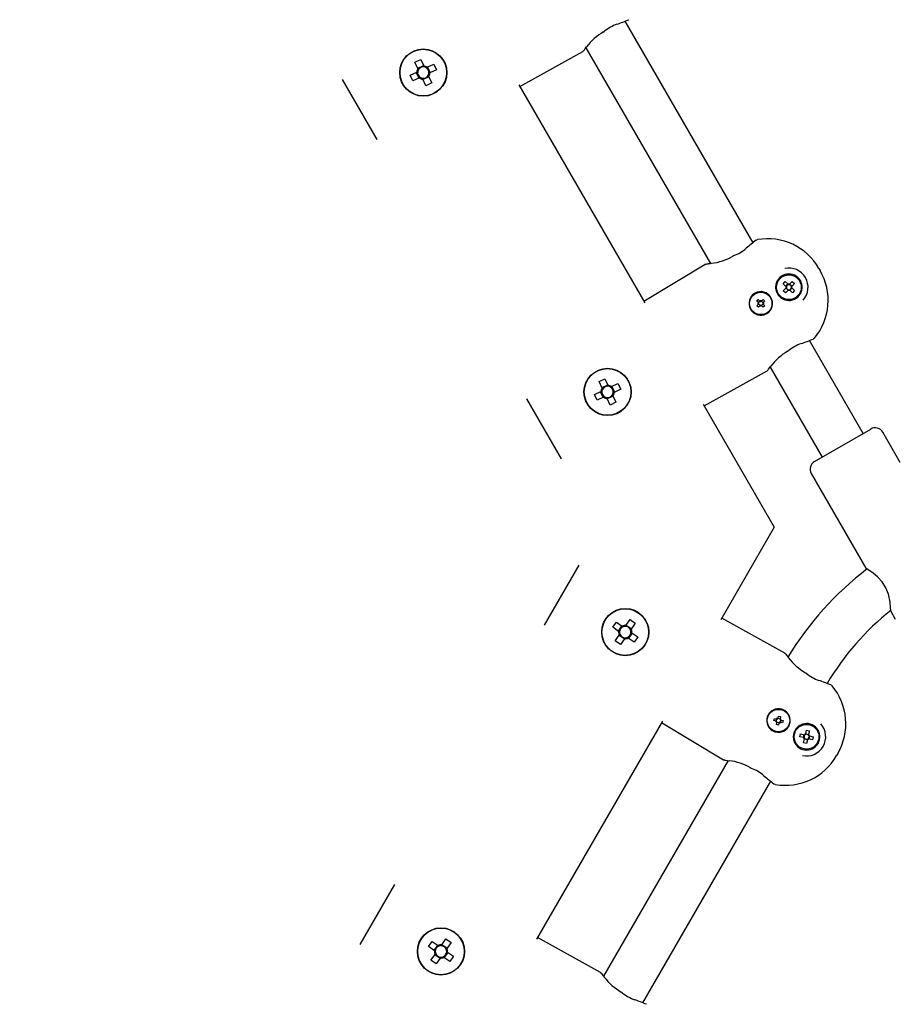
# Paper-space layout 'Основные габаритные размеры' of a CAD drawing. Units: millimetres. Extents: x 6.9 to 31.9, y 3.7 to 23.9.
# Drawn here: x 11.6 to 11.9, y 10.6 to 10.9 of the extents above; entities that cross this region are included whole.
import ezdxf

# ---------------------------------------------------------------- set-up
doc = ezdxf.new("R2010")
doc.units = ezdxf.units.MM
doc.header["$LTSCALE"] = 160
doc.header["$PDSIZE"] = -1
doc.linetypes.add('SLD-Сплошная', pattern=[0])
doc.styles.get("Standard").update_dxf_attribs({"font": 'isocpeui.ttf'})
doc.dimstyles.new('ISO-25', dxfattribs={"dimtxt": 2.5, "dimasz": 2.5, "dimexe": 1.25, "dimexo": 0.625, "dimtad": 1, "dimtxsty": 'Standard', "dimcen": 2.5, "dimadec": 0, "dimazin": 0, "dimtfac": 1, "dimtmove": 0, "dimatfit": 3, "dimfxl": 1, "dimarcsym": 0})

# ---------------------------------------------------------------- blocks, each defined once
blk = doc.blocks.new('_D_38')
at = {"color": 0, "lineweight": -2, "transparency": 16777216}
for p, q in [((28.39442999962508, 21.72066232737404), (28.39442999962508, 3.744738789539664)), ((6.903896036420538, 10.74504180046366), (6.903896036420538, 3.744738789539664)), ((7.194937703087205, 3.904738789539664), (28.10338833295842, 3.904738789539664))]:
    blk.add_line(p, q, dxfattribs=at)
at = {"color": 0, "transparency": 16777216}
for points in [[(7.194937703087205, 3.953245733984109), (7.194937703087205, 3.856231845095219), (6.903896036420538, 3.904738789539664)], [(28.10338833295842, 3.953245733984109), (28.10338833295842, 3.856231845095219), (28.39442999962508, 3.904738789539664)]]:
    blk.add_solid(points, dxfattribs=at)
at = {"layer": 'Defpoints', "color": 0, "transparency": 16777216}
for p in [(28.39442999962508, 21.72066232737404), (6.903896036420538, 10.74504180046366), (28.39442999962508, 3.904738789539664)]:
    blk.add_point(p, dxfattribs=at)
at = {"color": 0, "transparency": 16777216, "insert": (17.69425774378402, 4.646605456206331), "char_height": 0.4515555555555555, "attachment_point": 2}
blk.add_mtext('21,49м', dxfattribs=at)
blk = doc.blocks.new('*D42')
at = {"color": 0, "lineweight": -2, "transparency": 16777216}
for p, q in [((26.87730461314935, 21.71555087677717), (26.87730461314935, 4.988495191527871)), ((8.696158816127625, 11.67720859364572), (8.696158816127625, 4.988495191527871)), ((8.987200482794291, 5.148495191527871), (26.58626294648268, 5.148495191527871))]:
    blk.add_line(p, q, dxfattribs=at)
at = {"color": 0, "transparency": 16777216}
for points in [[(8.987200482794291, 5.197002135972316), (8.987200482794291, 5.099988247083427), (8.696158816127625, 5.148495191527871)], [(26.58626294648268, 5.197002135972316), (26.58626294648268, 5.099988247083427), (26.87730461314935, 5.148495191527871)]]:
    blk.add_solid(points, dxfattribs=at)
at = {"layer": 'Defpoints', "color": 0, "transparency": 16777216}
for p in [(26.87730461314935, 21.71555087677717), (8.696158816127625, 11.67720859364572), (26.87730461314935, 5.148495191527871)]:
    blk.add_point(p, dxfattribs=at)
at = {"color": 0, "transparency": 16777216, "insert": (17.82713256861823, 5.619428524861204), "char_height": 0.4515555555555555, "attachment_point": 5}
blk.add_mtext('18,18м', dxfattribs=at)
blk = doc.blocks.new('*D43')
at = {"color": 0, "lineweight": -2, "transparency": 16777216}
for p, q in [((24.0285315481202, 22.37228774320466), (30.03171030372457, 22.37228774320466)), ((29.87171030372457, 8.675416516156531), (29.87171030372457, 22.08124607653799)), ((11.35639017632617, 8.384374849489861), (30.03171030372457, 8.384374849489864))]:
    blk.add_line(p, q, dxfattribs=at)
at = {"color": 0, "transparency": 16777216}
for points in [[(29.82320335928013, 22.08124607653799), (29.92021724816902, 22.08124607653799), (29.87171030372457, 22.37228774320466)], [(29.82320335928013, 8.675416516156531), (29.92021724816902, 8.675416516156531), (29.87171030372457, 8.384374849489864)]]:
    blk.add_solid(points, dxfattribs=at)
at = {"layer": 'Defpoints', "color": 0, "transparency": 16777216}
for p in [(24.0285315481202, 22.37228774320466), (29.87171030372457, 22.37228774320466), (11.35639017632617, 8.384374849489861)]:
    blk.add_point(p, dxfattribs=at)
at = {"color": 0, "transparency": 16777216, "insert": (29.40077697039123, 15.35692197698894), "char_height": 0.4515555555555555, "attachment_point": 5, "rotation": 90}
blk.add_mtext('13,99м', dxfattribs=at)

psp = doc.layouts.new('Основные габаритные размеры')

# ---------------------------------------------------------------- linework, layer by layer
at = {"color": 7, "linetype": 'SLD-Сплошная', "lineweight": 25}
for p, q in [((11.80208711123196, 10.91807527934271), (11.80207360081808, 10.91807067209283)), ((11.84821472009824, 10.84400845593026), (11.80484678293008, 10.91912392652496)), ((11.76911918060176, 10.89700594899022), (11.79053199616956, 10.90888997642439)), ((11.79156205567201, 10.91013374910063), (11.83378670435686, 10.83699851224673)), ((11.72946286328136, 10.90548875600945), (11.72946286328136, 10.9055120755285)), ((11.73354569401808, 10.90521836215954), (11.73550149369597, 10.90613512146271)), ((11.73457436597764, 10.90302380980518), (11.73354569401808, 10.90521836215954)), ((11.73550149369597, 10.90613512146271), (11.73653016565553, 10.90394056910835)), ((11.73772217088659, 10.90350940596423), (11.73991672324094, 10.90453807792379)), ((11.73991672324094, 10.90453807792379), (11.74083348254412, 10.90258227824589)), ((11.74331926974191, 10.90569270543024), (11.74331926974191, 10.90548875600945)), ((11.73194865047917, 10.90080313261457), (11.73414320283353, 10.90183180457413)), ((11.73494206612153, 10.89982074245297), (11.73402530681837, 10.90177654213086)), ((11.73448382462072, 10.90199146724091), (11.73414320283353, 10.90183180457413)), ((11.73451910353438, 10.90314170582033), (11.73647490321228, 10.9040584651235)), ((11.73457436597764, 10.90302380980518), (11.73473402864442, 10.90268318801797)), ((11.73668982832232, 10.90359994732115), (11.73653016565553, 10.90394056910835)), ((11.73772217088659, 10.90350940596423), (11.73738154909939, 10.90334974329743)), ((11.73784006690174, 10.90356466840749), (11.73875682620491, 10.90160886872958)), ((11.73829830840255, 10.90139394361955), (11.73863893018974, 10.90155360628634)), ((11.74083348254412, 10.90258227824589), (11.73863893018974, 10.90155360628634)), ((11.70887207950533, 10.89935698909799), (11.72060878332872, 10.87902842176249)), ((11.72946286328136, 10.89789485604981), (11.72946286328136, 10.89789665485101)), ((11.73286540978233, 10.89884733293667), (11.73194865047917, 10.90080313261457)), ((11.73505996213669, 10.89987600489623), (11.73286540978233, 10.89884733293667)), ((11.73505996213669, 10.89987600489623), (11.73540058392388, 10.90003566756301)), ((11.73609230470096, 10.8997854635393), (11.73625196736775, 10.89944484175211)), ((11.73728063932729, 10.89725028939775), (11.73625196736775, 10.89944484175211)), ((11.73826302948889, 10.90024370504011), (11.736307229811, 10.89932694573694)), ((11.7392364390052, 10.89816704870093), (11.73728063932729, 10.89725028939775)), ((11.73820776704563, 10.90036160105528), (11.73804810437884, 10.90070222284247)), ((11.73820776704563, 10.90036160105528), (11.7392364390052, 10.89816704870093)), ((11.74315953029906, 10.89760047981991), (11.74314264436243, 10.89759073071985)), ((11.7688092122377, 10.8975428299455), (11.81150624178235, 10.82358940544191)), ((11.73623022632602, 10.89378556655471), (11.73621444113218, 10.89379468014062)), ((11.83219455085946, 10.83672831492839), (11.8111962734183, 10.82412628639718)), ((11.8705546686748, 10.83531452995718), (11.87098768137669, 10.83456452995718)), ((11.85648175586331, 10.83118952995718), (11.8570740774228, 10.831531506969)), ((11.85648175586331, 10.83050557593355), (11.85648175586331, 10.83118952995718)), ((11.85843543877731, 10.83009204866931), (11.85914892360695, 10.83083490760468)), ((11.85914892360695, 10.83083490760468), (11.86009518074072, 10.8299260673421)), ((11.85978654862083, 10.83309755294535), (11.86037887018034, 10.83343952995719)), ((11.86037887018034, 10.83343952995719), (11.86097119173985, 10.83309755294535)), ((11.86062254862987, 10.8299367042264), (11.86153138889246, 10.83088296136015)), ((11.86153138889246, 10.83088296136015), (11.86227424782782, 10.83016947653052)), ((11.86368366293785, 10.83153150696901), (11.86427598449736, 10.83118952995718)), ((11.86427598449736, 10.83118952995718), (11.86427598449737, 10.83050557593349)), ((11.85588084109697, 10.82880635952042), (11.85589706756737, 10.8285352462222)), ((11.85597250501294, 10.82985273640235), (11.85590243096017, 10.82939941245092)), ((11.85938169591106, 10.82918320840672), (11.85843543877731, 10.83009204866931)), ((11.85848349253278, 10.82770958338381), (11.85939233279538, 10.82865584051758)), ((11.85922635146815, 10.82699609855417), (11.85848349253278, 10.82770958338381)), ((11.86013519173073, 10.82794235568792), (11.85922635146815, 10.82699609855417)), ((11.8593380049025, 10.82922517178674), (11.86005148973214, 10.82996803072212)), ((11.86009322835072, 10.82789866467935), (11.85935036941533, 10.82861214950901)), ((11.85938169591106, 10.82918320840672), (11.85953351578071, 10.82903739179381)), ((11.85953814940828, 10.82880766038721), (11.85939233279538, 10.82865584051758)), ((11.86024700061035, 10.82978025072919), (11.86009518074072, 10.8299260673421)), ((11.86013519173073, 10.82794235568792), (11.86028100834364, 10.82809417555758)), ((11.86062254862987, 10.8299367042264), (11.86047673201697, 10.82978488435677)), ((11.86051073975026, 10.82809880918514), (11.86066255961989, 10.82795299257223)), ((11.86160881675366, 10.82704415230965), (11.86066255961989, 10.82795299257223)), ((11.86066451200991, 10.82998039523498), (11.86140737094527, 10.82926691040533)), ((11.86141973545812, 10.82865388812758), (11.86070625062848, 10.82791102919222)), ((11.86121959095233, 10.82907139952711), (11.86136540756524, 10.82922321939676)), ((11.86137604444954, 10.8286958515076), (11.86122422457991, 10.82884166812051)), ((11.86227424782782, 10.83016947653052), (11.86136540756524, 10.82922321939676)), ((11.86137604444954, 10.8286958515076), (11.8623223015833, 10.82778701124501)), ((11.8623223015833, 10.82778701124501), (11.86160881675366, 10.82704415230965)), ((11.84891102817703, 10.82693671951726), (11.84872447816956, 10.82682643664222)), ((11.8495338923118, 10.82423547873629), (11.85002233375865, 10.82473690166455)), ((11.85007113116353, 10.82371214861467), (11.8495338923118, 10.82423547873629)), ((11.85002233375865, 10.82473690166455), (11.85055957261039, 10.82421357154293)), ((11.85009526038261, 10.82368647816294), (11.85058586700544, 10.82419012381187)), ((11.8507402298731, 10.8241124042349), (11.85083868200858, 10.82450009893054)), ((11.85083868200858, 10.82450009893054), (11.85094726730601, 10.82411511940746)), ((11.85084392731918, 10.82410013332362), (11.85083868200858, 10.82450009893054)), ((11.85109953894445, 10.82419686031324), (11.85160318459335, 10.82370625369042)), ((11.85112520939617, 10.82422098953233), (11.85164853951778, 10.82475822838407)), ((11.85214996244607, 10.82426978693721), (11.85162663232444, 10.82373254808549)), ((11.85164853951778, 10.82475822838407), (11.85214996244607, 10.82426978693721)), ((11.85778784888903, 10.82526031690709), (11.85801452665739, 10.82511070772241)), ((11.85853892049258, 10.82483287862715), (11.85896654757707, 10.82466690256128)), ((11.86037887018036, 10.82443952995718), (11.85978654862081, 10.82478150696901)), ((11.86097119173988, 10.82478150696902), (11.86037887018036, 10.82443952995718)), ((11.86427598449737, 10.82668952995717), (11.86368366293782, 10.82634755294532)), ((11.86427598449737, 10.82737348398087), (11.86427598449737, 10.82668952995717)), ((11.84955521903131, 10.82260927297714), (11.85007854915292, 10.82314651182888)), ((11.85005664195959, 10.82212083153031), (11.84955521903131, 10.82260927297714)), ((11.84979202176533, 10.82342562122707), (11.85017700128839, 10.82353420652452)), ((11.85019198737225, 10.82343086653767), (11.84979202176533, 10.82342562122707)), ((11.85017971646097, 10.82332716909159), (11.84979202176533, 10.82342562122707)), ((11.85057997208121, 10.82265807038204), (11.85005664195959, 10.82212083153031)), ((11.85060564253293, 10.82268219960112), (11.85010199688401, 10.82317280622394)), ((11.8508664994688, 10.82237896098384), (11.85075791417136, 10.8227639405069)), ((11.85086125415818, 10.82277892659075), (11.8508664994688, 10.82237896098384)), ((11.85096495160428, 10.82276665567946), (11.8508664994688, 10.82237896098384)), ((11.85160992109475, 10.82319258175142), (11.85111931447193, 10.82268893610251)), ((11.85168284771871, 10.8221421582498), (11.85114560886699, 10.82266548837142)), ((11.85151319410511, 10.8234481933767), (11.85191315971204, 10.82345343868728)), ((11.85152546501642, 10.82355189082277), (11.85191315971204, 10.82345343868728)), ((11.85191315971204, 10.82345343868728), (11.85152818018897, 10.82334485338985)), ((11.85163405031384, 10.82316691129971), (11.85217128916556, 10.82264358117809)), ((11.85217128916556, 10.82264358117809), (11.85168284771871, 10.8221421582498)), ((11.85272168168361, 10.81990307706769), (11.85291046445874, 10.8200094926757)), ((11.88553507714707, 10.77936770136507), (11.86734678293008, 10.8108707510519)), ((11.86458711123196, 10.80982210386965), (11.86457360081808, 10.80981749661978)), ((11.85335847191334, 10.80094975403617), (11.85346929034075, 10.80112727173944)), ((11.85406205567201, 10.80188057362757), (11.87167867068652, 10.77136770136507)), ((11.79604569401808, 10.79696518668648), (11.79800149369597, 10.79788194598965)), ((11.79800149369597, 10.79788194598965), (11.79903016565553, 10.7956873936353)), ((11.80581926974191, 10.79743952995718), (11.80581926974191, 10.79723558053639)), ((11.83161918060176, 10.78875277351716), (11.85303199616956, 10.80063680095133)), ((11.79196286328136, 10.7972355805364), (11.79196286328136, 10.79725890005544)), ((11.79707436597764, 10.79477063433212), (11.79604569401808, 10.79696518668648)), ((11.79701910353439, 10.79488853034728), (11.79897490321228, 10.79580528965044)), ((11.79707436597764, 10.79477063433212), (11.79723402864442, 10.79443001254492)), ((11.79918982832232, 10.79534677184809), (11.79903016565553, 10.7956873936353)), ((11.80022217088659, 10.79525623049117), (11.79988154909939, 10.79509656782438)), ((11.80022217088659, 10.79525623049117), (11.80241672324095, 10.79628490245073)), ((11.80034006690174, 10.79531149293443), (11.80125682620492, 10.79335569325653)), ((11.80333348254412, 10.79432910277283), (11.80113893018975, 10.79330043081329)), ((11.80241672324095, 10.79628490245073), (11.80333348254412, 10.79432910277283)), ((11.77137207950533, 10.79110381362493), (11.78310878332872, 10.77077524628944)), ((11.79444865047918, 10.79254995714152), (11.79664320283353, 10.79357862910108)), ((11.79536540978233, 10.79059415746362), (11.79444865047918, 10.79254995714152)), ((11.7975599621367, 10.79162282942318), (11.79536540978233, 10.79059415746362)), ((11.79744206612153, 10.79156756697992), (11.79652530681837, 10.79352336665781)), ((11.79698382462072, 10.79373829176786), (11.79664320283353, 10.79357862910108)), ((11.7975599621367, 10.79162282942318), (11.79790058392388, 10.79178249208995)), ((11.79859230470097, 10.79153228806625), (11.79875196736775, 10.79119166627906)), ((11.79978063932729, 10.7889971139247), (11.79875196736775, 10.79119166627906)), ((11.80076302948889, 10.79199052956705), (11.798807229811, 10.79107377026389)), ((11.80070776704564, 10.79210842558222), (11.80054810437884, 10.79244904736942)), ((11.80070776704564, 10.79210842558222), (11.8017364390052, 10.78991387322787)), ((11.80079830840255, 10.7931407681465), (11.80113893018975, 10.79330043081329)), ((11.79196286328136, 10.78964168057676), (11.79196286328136, 10.78964347937796)), ((11.8017364390052, 10.78991387322787), (11.79978063932729, 10.7889971139247)), ((11.80565953029906, 10.78934730434685), (11.80564264436244, 10.7893375552468)), ((11.8313092122377, 10.78928965447245), (11.85541276042028, 10.74754108437754)), ((11.79873022632602, 10.78553239108165), (11.79871444113218, 10.78554150466757)), ((11.8690805944752, 10.76986770136509), (11.88812832322945, 10.7808649126888)), ((11.88812832322945, 10.7808649126888), (11.88813315335846, 10.78086770136509)), ((11.89815648849548, 10.76950677564647), (11.89223122956982, 10.77976962515372)), ((11.86798251826385, 10.76576962515372), (11.88649329204839, 10.7337080244715)), ((11.85541276042028, 10.74754108437754), (11.83730798701115, 10.7161826969734)), ((11.78910755810217, 10.73469710515642), (11.77737085427878, 10.71436853782092)), ((11.80471321590559, 10.71993084677828), (11.80473341120149, 10.7199425065378)), ((11.89493730942277, 10.71908255735908), (11.89648251826386, 10.716406177138)), ((11.79813670562675, 10.71613389679846), (11.79813826343429, 10.71613479619906)), ((11.80066284805778, 10.71366344353448), (11.80189824061197, 10.71543528021913)), ((11.80189824061197, 10.71543528021913), (11.80388637283829, 10.7140490781101)), ((11.80254417359677, 10.71235171114796), (11.80377956615096, 10.7141235478326)), ((11.80419495565735, 10.7138339223227), (11.80388637283829, 10.7140490781101)), ((11.80513426122187, 10.71427168248965), (11.80491910543446, 10.71396309967058)), ((11.80513426122187, 10.71427168248965), (11.8065204633309, 10.71625981471597)), ((11.80520873094437, 10.71437848917696), (11.80698056762902, 10.71314309662277)), ((11.8065204633309, 10.71625981471597), (11.80829230001555, 10.71502442216179)), ((11.80829230001555, 10.71502442216179), (11.80690609790652, 10.71303628993547)), ((11.85903077094302, 10.70483555049452), (11.8376179553752, 10.71671957792868)), ((11.80265098028409, 10.71227724142545), (11.80066284805778, 10.71366344353448)), ((11.8014873825546, 10.70904122081555), (11.80287358466364, 10.71102935304186)), ((11.80265098028409, 10.71227724142545), (11.80295956310315, 10.71206208563805)), ((11.80457095162577, 10.70968715380035), (11.80279911494113, 10.71092254635454)), ((11.80308874045103, 10.71133793586092), (11.80287358466364, 10.71102935304186)), ((11.80723550897337, 10.71171393182937), (11.80600011641919, 10.70994209514471)), ((11.80669094211911, 10.71272770711639), (11.80690609790652, 10.71303628993547)), ((11.80712870228606, 10.71178840155186), (11.80682011946698, 10.71200355733927)), ((11.80712870228606, 10.71178840155186), (11.80911683451238, 10.71040219944284)), ((11.79796163805482, 10.70821854373759), (11.79796163805482, 10.70823677090942)), ((11.80325921923926, 10.70780582826136), (11.8014873825546, 10.70904122081555)), ((11.80464542134828, 10.70979396048768), (11.80325921923926, 10.70780582826136)), ((11.80464542134828, 10.70979396048768), (11.80486057713567, 10.71010254330675)), ((11.80558472691281, 10.71023172065463), (11.80589330973188, 10.71001656486723)), ((11.80788144195819, 10.70863036275818), (11.80589330973188, 10.71001656486723)), ((11.80911683451238, 10.71040219944284), (11.80788144195819, 10.70863036275818)), ((11.81181804451536, 10.70803282148867), (11.81164141913587, 10.70793084677827)), ((11.80473010184223, 10.704125047099), (11.80471321590561, 10.70413479619906)), ((11.85890923923219, 10.68546285877015), (11.85872045645706, 10.68556927437818)), ((11.8175050165558, 10.68188294600394), (11.77480798701115, 10.60792952150034)), ((11.81719504819174, 10.68134606504865), (11.8381933256329, 10.66874403651747)), ((11.85531136478499, 10.68206278413805), (11.85548365602207, 10.6827412498554)), ((11.8560382923393, 10.68187818638403), (11.85531136478499, 10.68206278413805)), ((11.85548365602207, 10.6827412498554), (11.85621058357638, 10.68255665210139)), ((11.85593984020382, 10.6814904916884), (11.856218949602, 10.68177701907599)), ((11.85628359792473, 10.6816950170641), (11.85593984020382, 10.6814904916884)), ((11.85632481972687, 10.68159907698583), (11.85593984020382, 10.6814904916884)), ((11.85607202408185, 10.68186801973026), (11.85624507905602, 10.68254949296814)), ((11.85614293714541, 10.68066511199862), (11.85632753489944, 10.68139203955291)), ((11.85682140286277, 10.68049282076153), (11.85614293714541, 10.68066511199862)), ((11.85641762100929, 10.68255936727394), (11.85630903571185, 10.68294434679702)), ((11.85651356108754, 10.68260058907608), (11.85630903571185, 10.68294434679702)), ((11.85630903571185, 10.68294434679702), (11.85659556309945, 10.68266523739883)), ((11.85701616727057, 10.68125348005839), (11.85633469403269, 10.68142653503257)), ((11.85668656375371, 10.68281216291897), (11.8573680369916, 10.68263910794481)), ((11.85669673040749, 10.68284589466154), (11.85688132816151, 10.68357282221584)), ((11.8570060006168, 10.68121974831583), (11.85682140286277, 10.68049282076153)), ((11.85688132816151, 10.68357282221584), (11.85755979387886, 10.68340053097875)), ((11.85739369531241, 10.68112129618034), (11.85710716792483, 10.68140040557855)), ((11.85718916993673, 10.68146505390129), (11.85739369531241, 10.68112129618034)), ((11.857285110015, 10.68150627570341), (11.85739369531241, 10.68112129618034)), ((11.85755979387886, 10.68340053097875), (11.85737519612484, 10.68267360342443)), ((11.8573779112974, 10.68246656599153), (11.85776289082047, 10.68257515128897)), ((11.85741913309954, 10.68237062591328), (11.85776289082047, 10.68257515128897)), ((11.85763070694243, 10.6821976232471), (11.85745765196824, 10.68151615000924)), ((11.85776289082047, 10.68257515128897), (11.85748378142227, 10.68228862390138)), ((11.85821907500221, 10.68132439312194), (11.8574921474479, 10.68150899087599)), ((11.85766443868498, 10.68218745659333), (11.8583913662393, 10.68200285883931)), ((11.8583913662393, 10.68200285883931), (11.85821907500221, 10.68132439312194)), ((11.8649653223505, 10.68080544888457), (11.86453769526603, 10.68063947281869)), ((11.8657853233943, 10.68069084447684), (11.86637764495378, 10.68103282148865)), ((11.86637764495378, 10.68103282148865), (11.86696996651328, 10.68069084447684)), ((11.85472325294301, 10.67864591480365), (11.85490980295048, 10.67853563192859)), ((11.86401330143083, 10.68036164372344), (11.86378662366246, 10.68021203453876)), ((11.86411832463216, 10.67655921627025), (11.86436479115217, 10.67755929339453)), ((11.86436479115217, 10.67755929339453), (11.86563869399982, 10.67724534320602)), ((11.86533340826645, 10.67625976193058), (11.86557987478646, 10.67725983905488)), ((11.8660900895468, 10.67751823896262), (11.86603971859055, 10.67731385079226)), ((11.8660900895468, 10.67751823896262), (11.86640403973531, 10.67879214181026)), ((11.86610458539564, 10.67757705817597), (11.86710466251993, 10.67733059165597)), ((11.86640403973531, 10.67879214181026), (11.86740411685959, 10.67854567529026)), ((11.86703979571483, 10.67706738427226), (11.8670901666711, 10.67727177244262)), ((11.86740411685959, 10.67854567529026), (11.8670901666711, 10.67727177244262)), ((11.8696824377113, 10.67912479850049), (11.87027475927081, 10.67878282148866)), ((11.87027475927081, 10.67878282148866), (11.8702747592708, 10.678098867465)), ((11.86189584234081, 10.67693710522363), (11.86187961587042, 10.67666599192542)), ((11.86190120573361, 10.67607293899493), (11.86197127978639, 10.67561961504348)), ((11.86248053063676, 10.67428282148864), (11.86248053063674, 10.67496677551235)), ((11.86307285219628, 10.67394084447681), (11.86248053063676, 10.67428282148864)), ((11.86539222747979, 10.67624526608174), (11.86411832463216, 10.67655921627025)), ((11.86535117304791, 10.6745199676871), (11.8656651232364, 10.67579387053474)), ((11.86635125017218, 10.6742735011671), (11.86535117304791, 10.6745199676871)), ((11.86539222747979, 10.67624526608174), (11.86559661565017, 10.6761948951255)), ((11.86584308217017, 10.67719497224977), (11.86563869399982, 10.67724534320602)), ((11.86665070451185, 10.67548858480138), (11.86565062738758, 10.67573505132138)), ((11.86571549419267, 10.67599825870511), (11.8656651232364, 10.67579387053474)), ((11.86666520036069, 10.67554740401474), (11.86635125017218, 10.6742735011671)), ((11.86666520036069, 10.67554740401474), (11.86671557131694, 10.67575179218509)), ((11.86691220773732, 10.67587067072759), (11.86711659590769, 10.67582029977134)), ((11.86839049875532, 10.67550634958284), (11.86711659590769, 10.67582029977134)), ((11.86736306242769, 10.67682037689562), (11.86715867425734, 10.67687074785187)), ((11.86742188164105, 10.67680588104677), (11.86717541512105, 10.67580580392249)), ((11.86736306242769, 10.67682037689562), (11.86863696527532, 10.67650642670711)), ((11.86863696527532, 10.67650642670711), (11.86839049875532, 10.67550634958284)), ((11.8702747592708, 10.67428282148866), (11.86968243771127, 10.67394084447681)), ((11.8702747592708, 10.67496677551233), (11.8702747592708, 10.67428282148866)), ((11.86637764495377, 10.67203282148865), (11.86578532339423, 10.6723747985005)), ((11.86696996651332, 10.6723747985005), (11.86637764495377, 10.67203282148865)), ((11.87698645615013, 10.67090782148866), (11.87655344344824, 10.67015782148866)), ((11.83978549411829, 10.66847386515906), (11.79756084543344, 10.59533862830516)), ((11.81084564261317, 10.58634857198869), (11.85421357978132, 10.66146404258339)), ((11.85192558883282, 10.66332966478894), (11.85191484363044, 10.66333906152564)), ((11.72660755810217, 10.62644392968336), (11.71487085427878, 10.60611536234786)), ((11.74221321590559, 10.61167767130522), (11.74223341120149, 10.61168933106475)), ((11.73563670562675, 10.6078807213254), (11.73563826343429, 10.607881620726)), ((11.73816284805778, 10.60541026806143), (11.73939824061197, 10.60718210474607)), ((11.73939824061197, 10.60718210474607), (11.74138637283829, 10.60579590263705)), ((11.74263426122187, 10.60601850701659), (11.7440204633309, 10.60800663924291)), ((11.7440204633309, 10.60800663924291), (11.74579230001555, 10.60677124668873)), ((11.79653077094303, 10.59658237502147), (11.7751179553752, 10.60846640245562)), ((11.74015098028409, 10.60402406595239), (11.73816284805778, 10.60541026806143)), ((11.74004417359678, 10.60409853567491), (11.74127956615096, 10.60587037235955)), ((11.74015098028409, 10.60402406595239), (11.74045956310315, 10.603808910165)), ((11.74169495565735, 10.60558074684965), (11.74138637283829, 10.60579590263705)), ((11.74263426122187, 10.60601850701659), (11.74241910543446, 10.60570992419752)), ((11.74270873094438, 10.60612531370391), (11.74448056762902, 10.60488992114971)), ((11.74419094211912, 10.60447453164333), (11.74440609790652, 10.60478311446241)), ((11.74579230001555, 10.60677124668873), (11.74440609790652, 10.60478311446241)), ((11.7389873825546, 10.6007880453425), (11.74037358466364, 10.6027761775688)), ((11.74075921923926, 10.5995526527883), (11.7389873825546, 10.6007880453425)), ((11.74207095162576, 10.6014339783273), (11.74029911494113, 10.60266937088148)), ((11.74058874045104, 10.60308476038787), (11.74037358466364, 10.6027761775688)), ((11.74214542134828, 10.60154078501462), (11.74075921923926, 10.5995526527883)), ((11.74214542134828, 10.60154078501462), (11.74236057713567, 10.6018493678337)), ((11.74308472691281, 10.60197854518158), (11.74339330973188, 10.60176338939418)), ((11.7453814419582, 10.60037718728513), (11.74339330973188, 10.60176338939418)), ((11.74473550897338, 10.60346075635631), (11.74350011641918, 10.60168891967166)), ((11.74462870228607, 10.60353522607881), (11.74432011946698, 10.60375038186621)), ((11.74462870228607, 10.60353522607881), (11.74661683451238, 10.60214902396978)), ((11.74661683451238, 10.60214902396978), (11.7453814419582, 10.60037718728513)), ((11.73546163805482, 10.59996536826454), (11.73546163805482, 10.59998359543637)), ((11.74931804451536, 10.59977964601561), (11.74914141913587, 10.59967767130522)), ((11.74223010184223, 10.59587187162595), (11.74221321590561, 10.595881620726))]:
    psp.add_line(p, q, dxfattribs=at)
at = {"color": 7, "linetype": 'SLD-Сплошная', "lineweight": 25, "flags": 128}
for points in [[(11.7973584304789, 10.91542362473998), (11.79769032028043, 10.9156193358371), (11.79781041186878, 10.91573196541589)], [(11.79748171435956, 10.91548954248573), (11.79748195346086, 10.91548994312225), (11.79748198995156, 10.91549019877852)], [(11.79085941365847, 10.90920381200555), (11.79072489911676, 10.90902941522365), (11.79053199616956, 10.90888997642439)], [(11.79086891415832, 10.90919539586559), (11.79086874572099, 10.90919515132236), (11.79088733576734, 10.9092215134922), (11.79102061598026, 10.90940795670635), (11.79134119320432, 10.90984642103834), (11.79179280572443, 10.91043394028353)], [(11.7908689141583, 10.90919539586557), (11.790868745721, 10.90919515132238), (11.79088733576691, 10.9092215134916), (11.7910206159784, 10.90940795670377)], [(11.84928029940147, 10.84485474193795), (11.84950399001263, 10.84500018470124), (11.84972701292541, 10.84506703040129)], [(11.84138486919475, 10.83944719239796), (11.8413852683296, 10.83944717114893), (11.84138562776969, 10.83944701282962)], [(11.84188095672703, 10.83968031716538), (11.84153053242712, 10.83952753979994), (11.84139608455108, 10.83942929827499)], [(11.83219455085946, 10.83672831492839), (11.83250760459141, 10.83685039454007), (11.83262803428996, 10.83685454778221)], [(11.86901976663701, 10.81165100075487), (11.86876365347937, 10.8114335600745), (11.86861148714836, 10.8113751413739)], [(11.85985843047891, 10.80717044926693), (11.86019032028043, 10.80736616036404), (11.86031041186878, 10.80747878994283)], [(11.85998171435956, 10.80723636701268), (11.85998195346086, 10.8072367676492), (11.85998198995156, 10.80723702330546)], [(11.85335941365847, 10.8009506365325), (11.85322489911676, 10.80077623975059), (11.85303199616956, 10.80063680095133)], [(11.85336891415832, 10.80094222039253), (11.85336874572099, 10.80094197584931), (11.85338733576734, 10.80096833801914), (11.85352061598026, 10.80115478123329), (11.85384119320433, 10.80159324556529), (11.85429280572443, 10.80218076481047)], [(11.89497826463735, 10.71910620286324), (11.89493317065221, 10.71931763758387), (11.89486594602632, 10.72038172680897), (11.89469600304681, 10.72222370645038), (11.89417304316905, 10.72485315518836), (11.89332169084265, 10.72706108409815), (11.8920138282621, 10.72910982998811), (11.89053185668131, 10.73069768843086), (11.88883369468603, 10.73208840479226), (11.88724298953939, 10.73318496864309), (11.88650669289831, 10.73369484619744), (11.88649845983314, 10.73371100809341)], [(11.85903077094302, 10.70483555049452), (11.85929302185399, 10.70462547781574), (11.85935683351647, 10.7045232592585)], [(11.86643048280606, 10.69792287806033), (11.86612296157652, 10.69814996572344), (11.86597065798218, 10.69821728023709)], [(11.8659805470691, 10.69823594008207), (11.86598072823432, 10.69823558379664), (11.86598077084581, 10.69823519335274)], [(11.87461133744628, 10.69410207171925), (11.87484913987969, 10.69398107134904), (11.87501854141045, 10.69382135069097)], [(11.83862882396325, 10.66861740244502), (11.83841053464893, 10.66864669706436), (11.8381933256329, 10.66874403651747)], [(11.83862628562217, 10.66860496670082), (11.83862598962286, 10.66860499030021), (11.83865811495476, 10.66860207193274), (11.83888621962092, 10.66857986948961), (11.839426229483, 10.66852147363571), (11.84016084233458, 10.66842412534324)], [(11.83862628562214, 10.66860496670083), (11.83862598962288, 10.66860499030021), (11.83865811495405, 10.66860207193281), (11.83888621961782, 10.66857986948993)], [(11.84726484820827, 10.66609899514611), (11.84760028389094, 10.6659094256953), (11.84775786976156, 10.6658617381184)], [(11.84738357659098, 10.66602518704646), (11.84738404310303, 10.66602518029692), (11.8473842827532, 10.66602527652318)], [(11.85572578769885, 10.66040532104456), (11.85540942196701, 10.66051840120513), (11.85528274672273, 10.66062097176309)], [(11.79653077094303, 10.59658237502147), (11.796793021854, 10.59637230234268), (11.79685683351647, 10.59627008378544)], [(11.80393048280607, 10.58966970258728), (11.80362296157652, 10.58989679025038), (11.80347065798219, 10.58996410476404)], [(11.8034805470691, 10.58998276460902), (11.80348072823432, 10.58998240832358), (11.80348077084581, 10.58998201787968)]]:
    psp.add_lwpolyline(points, dxfattribs=at)
at = {"color": 7, "linetype": 'SLD-Сплошная', "lineweight": 25}
for centre, radius in [((11.73639106651163, 10.90169270543022), 0.008000000000003414), ((11.73639106651163, 10.90169270543023), 0.007899999999998575), ((11.86037887018033, 10.82893952995718), 0.004200000000003338), ((11.8508525907387, 10.82343952995718), 0.00379999999999891), ((11.79889106651164, 10.79343952995719), 0.008000000000006677), ((11.79889106651163, 10.79343952995718), 0.007900000000000936), ((11.80488984128507, 10.71203282148866), 0.008000000000002543), ((11.80488984128508, 10.71203282148867), 0.007899999999999876), ((11.85685136551214, 10.68203282148867), 0.003799999999999314), ((11.86637764495377, 10.67653282148867), 0.004199999999998622), ((11.74238984128507, 10.60377964601561), 0.008000000000007244), ((11.74238984128508, 10.60377964601561), 0.007899999999998419)]:
    psp.add_circle(centre, radius, dxfattribs=at)
for centre, radius, start, end in [((11.80728656914263, 10.90357695836364), 0.01539139235119388, 109.7858648450965, 127.9414694203075), ((11.68648693451913, 11.22664466329675), 0.3295124037867631, 290.5375314165316, 291.2876556948628), ((11.80655529403321, 10.8994914247632), 0.01837579132934259, 119.5607374237098, 143.4527568236746), ((11.73639106651163, 10.90169270543023), 0.002252163334928317, 143.7696046508979, 176.4590181341513), ((11.73639106651164, 10.90169270543022), 0.001930500000005082, 171.0971938667809, 239.131428918228), ((11.73639106651164, 10.90169270543022), 0.001930500000009043, 149.131428918236, 171.0971938667809), ((11.73639106651164, 10.90169270543022), 0.001930500000009043, 81.09719386697802, 149.131428918236), ((11.73639106651163, 10.90169270543023), 0.002252163334942064, 53.76960465064991, 86.45901813421877), ((11.73639106651164, 10.90169270543022), 0.001930500000008968, 59.1314289182636, 81.09719386697802), ((11.73639106651164, 10.90169270543022), 0.001930500000000209, 351.0971938674262, 59.1314289182636), ((11.73639106651164, 10.90169270543022), 0.001930499999992586, 329.1314289181292, 351.0971938674262), ((11.73639106651163, 10.90169270543023), 0.002252163334942547, 323.7696046509398, 356.459018134434), ((11.73639106651163, 10.90169270543023), 0.002252163334936285, 233.7696046512315, 266.4590181346227), ((11.73639106651164, 10.90169270543022), 0.001930500000005082, 239.131428918228, 261.0971938672944), ((11.73639106651164, 10.90169270543022), 0.001930499999996515, 261.0971938672944, 329.1314289181292), ((12.04889468508163, 10.59576154671928), 0.3192166085611681, 128.707273754032, 129.4841274165046), ((11.85319938635896, 10.8253664564759), 0.02000424930487765, 29.82139857143117, 99.99613770301704), ((11.85319934782447, 10.82536637418079), 0.02000432366188246, 29.82154817973965, 99.99598809468576), ((11.83647751712823, 10.8531823245412), 0.01453079176856992, 291.2665561874452, 310.5639890547345), ((11.83177673907367, 10.85614311297241), 0.01924484912527234, 276.9578233555077, 299.9216608258209), ((11.82999734214123, 10.86586375587015), 0.02911541222076266, 275.1841428529178, 278.1164884864702), ((11.83039717657967, 10.86177375651615), 0.02500603181557594, 275.118522917185, 277.790332792372), ((11.86037887018033, 10.82893952995718), 0.006500000000006774, 317.6257118342411, 102.3742881654797), ((11.8536946653283, 10.82450845909816), 0.02000432366194312, 320.0040119054461, 30.178451820115), ((11.85369475586527, 10.82450845132247), 0.02000424930487692, 320.0038622969288, 30.17860142850575), ((11.86037887018033, 10.82893952995718), 0.004499999999994913, 251.7086288371799, 168.2913711629579), ((11.86037887018033, 10.82893952995718), 0.00449999999999897, 174.1343536747888, 181.6958262500683), ((11.86037887018009, 10.82893952995704), 0.004499999999737064, 185.1544502250113, 234.8455497752409), ((11.86037887018033, 10.82893952995718), 0.001026516298002199, 166.2678122830878, 196.043158732068), ((11.86037887018033, 10.82893952995718), 0.0008510000000215769, 173.396589355855, 188.9143816601921), ((11.86037887018033, 10.82893952995718), 0.0008510000000175657, 98.91438166156283, 173.396589355855), ((11.86037887018033, 10.82893952995718), 0.0008510000000215769, 188.9143816601921, 263.3965893518891), ((11.86037887018033, 10.82893952995718), 0.001026516297971265, 76.267812282814, 106.043158733268), ((11.86037887018033, 10.82893952995718), 0.001026516298007065, 256.2678122798888, 286.0431587303529), ((11.86037887018033, 10.82893952995718), 0.0008509999999868248, 83.39658935501345, 98.91438166156283), ((11.86037887018033, 10.82893952995718), 0.0008510000000029276, 263.3965893518891, 278.914381657741), ((11.86037887018033, 10.82893952995718), 0.0008509999999868248, 8.91438165832867, 83.39658935501345), ((11.86037887018033, 10.82893952995718), 0.000851000000001482, 278.914381657741, 353.396589352702), ((11.86037887018033, 10.82893952995718), 0.0008509999999836476, 353.396589352702, 8.91438165832867), ((11.86037887018033, 10.82893952995718), 0.001026516297954532, 346.267812280193, 16.0431587319221), ((11.8508525907387, 10.82343952995719), 0.004000000000003078, 122.142590923401, 297.8574090765928), ((11.85085259073871, 10.82343952995718), 0.004000000000001861, 300.9619307255255, 119.038069274433), ((11.85083868200858, 10.82450009893054), 0.0004000000000083853, 225.7513569362027, 255.7513569348507), ((11.85083868200858, 10.82450009893054), 0.0004000000000097741, 285.7513569333138, 315.7513569329504), ((11.86037887018033, 10.82893952995718), 0.004499999999988658, 238.3041737499185, 245.8656463250828), ((11.84979202176533, 10.82342562122707), 0.000400000000007361, 15.75135693620777, 45.75135693403367), ((11.84979202176533, 10.82342562122707), 0.0004000000000127304, 315.7513569344084, 345.7513569334337), ((11.84979202176533, 10.82342562122707), 0.0003999999999996039, 0.7513569334880915, 15.75135693620777), ((11.84979202176533, 10.82342562122707), 0.0004000000000127304, 345.7513569334337, 0.7513569334880915), ((11.8508664994688, 10.82237896098384), 0.0003999999999998582, 105.7513569349457, 135.7513569344076), ((11.85083868200858, 10.82450009893054), 0.0004000000000083853, 255.7513569348507, 270.7513569337434), ((11.8508664994688, 10.82237896098384), 0.0003999999999927088, 90.75135693579124, 105.7513569349457), ((11.85083868200858, 10.82450009893054), 0.0004000000000078476, 270.7513569337434, 285.7513569333138), ((11.8508664994688, 10.82237896098384), 0.0003999999999927088, 75.75135693341734, 90.75135693579124), ((11.8508664994688, 10.82237896098384), 0.0003999999999908852, 45.7513569324452, 75.75135693341734), ((11.85191315971204, 10.82345343868728), 0.0004000000000046763, 165.7513569316323, 180.7513569306802), ((11.85191315971204, 10.82345343868728), 0.0004000000000046763, 180.7513569306802, 195.7513569323657), ((11.85191315971204, 10.82345343868728), 0.0004000000000172769, 135.7513569325756, 165.7513569316323), ((11.85191315971204, 10.82345343868728), 0.000399999999998598, 195.7513569323657, 225.7513569322779), ((11.74898693450534, 11.11839148785964), 0.329512403825257, 290.5375314165846, 291.2876556948275), ((11.86978656914261, 10.79532378289059), 0.01539139235117974, 109.7858648450517, 127.9414694202913), ((11.86905529403314, 10.79123824929022), 0.01837579132924405, 119.5607374236346, 143.4527568237228), ((11.79889106651163, 10.79343952995718), 0.002252163334928317, 143.7696046508979, 176.4590181341513), ((11.79889106651164, 10.79343952995717), 0.001930500000005993, 149.131428918182, 171.0971938667126), ((11.79889106651164, 10.79343952995717), 0.001930500000008968, 81.09719386697802, 149.131428918182), ((11.79889106651163, 10.79343952995718), 0.002252163334941014, 53.76960465068635, 86.45901813417368), ((11.79889106651164, 10.79343952995717), 0.001930500000008968, 59.13142891820014, 81.09719386697802), ((11.79889106651164, 10.79343952995717), 0.001930500000003557, 351.0971938674262, 59.13142891820014), ((11.79889106651164, 10.79343952995717), 0.001930500000005082, 171.0971938667126, 239.131428918228), ((11.79889106651163, 10.79343952995718), 0.002252163334934512, 233.7696046512315, 266.45901813462), ((11.79889106651164, 10.79343952995717), 0.001930500000005082, 239.131428918228, 261.0971938673986), ((11.79889106651164, 10.79343952995717), 0.001930499999995965, 261.0971938673986, 329.1314289181833), ((11.79889106651164, 10.79343952995717), 0.001930499999995635, 329.1314289181833, 351.0971938674262), ((11.79889106651163, 10.79343952995718), 0.002252163334943596, 323.7696046509033, 356.4590181344818), ((11.88963315335845, 10.77826962515371), 0.00300000000000035, 30.00000000003656, 120.0000000004321), ((11.87058059447519, 10.76726962515371), 0.003000000000001001, 119.9999999996116, 209.999999999991), ((11.95240760564415, 10.64754108437755), 0.1080000000000043, 127.3027847960554, 148.7717341711991), ((11.95240760564415, 10.64754108437755), 0.09200000000000311, 128.5773544816011, 149.2313901155959), ((11.80488984128508, 10.71203282148867), 0.002252163334929386, 83.76960465092083, 116.4590181341631), ((11.80488984128508, 10.71203282148867), 0.002252163334937059, 173.7696046512149, 206.4590181345687), ((11.80488984128507, 10.71203282148866), 0.001930500000002178, 179.1314289182222, 201.0971938673868), ((11.80488984128507, 10.71203282148866), 0.001930500000002178, 111.0971938667198, 179.1314289182222), ((11.80488984128507, 10.71203282148866), 0.001930499999997624, 201.0971938673868, 269.1314289182197), ((11.80488984128507, 10.71203282148866), 0.001930500000005784, 89.13142891811836, 111.0971938667198), ((11.80488984128507, 10.71203282148866), 0.001930500000007686, 21.09719386698824, 89.13142891811836), ((11.80488984128507, 10.71203282148866), 0.001930500000002178, 291.0971938674248, 359.131428918223), ((11.80488984128507, 10.71203282148866), 0.001930500000007686, 359.131428918223, 21.09719386698824), ((11.80488984128508, 10.71203282148867), 0.002252163334939372, 353.7696046506766, 26.45901813422448), ((11.80488984128508, 10.71203282148867), 0.002252163334943514, 263.7696046509608, 296.459018134427), ((11.80488984128507, 10.71203282148866), 0.001930499999995074, 269.1314289182197, 291.0971938674248), ((11.88316419863084, 10.72130610956326), 0.02911541227174816, 215.1841428555016, 218.1164884839223), ((11.87563557336606, 10.71490478513755), 0.0192448491259601, 216.9578233559221, 239.9216608254145), ((11.87542184439577, 10.70935339770783), 0.01453079176768285, 231.266556186848, 250.5639890553358), ((11.7586974951704, 10.39668434476732), 0.3192166089710849, 68.70727375443701, 69.48412741587813), ((11.85969353063872, 10.6809639001234), 0.02000424930487011, 329.8213985714141, 39.99613770302323), ((11.8596934401018, 10.68096389234769), 0.02000432366188624, 329.8215481797615, 39.99598809467837), ((11.85685136551215, 10.68203282148867), 0.004000000000004648, 62.14259092341995, 237.8574090765863), ((11.85685136551216, 10.68203282148866), 0.004000000000002894, 240.9619307254887, 59.03806927444475), ((11.85593984020382, 10.6814904916884), 0.0004000000000006513, 45.75135693496387, 75.7513569340436), ((11.85630903571185, 10.68294434679702), 0.0004000000000151685, 255.7513569348469, 285.7513569332825), ((11.85593984020382, 10.6814904916884), 0.0003999999999942291, 30.75135693582334, 45.75135693496387), ((11.85593984020382, 10.6814904916884), 0.0003999999999942291, 15.75135693340724, 30.75135693582334), ((11.85593984020382, 10.6814904916884), 0.0003999999999907854, 345.7513569323729, 15.75135693340724), ((11.85630903571185, 10.68294434679702), 0.0004000000000151685, 285.7513569332825, 300.7513569333412), ((11.85630903571185, 10.68294434679702), 0.0004000000000025187, 300.7513569333412, 315.7513569360299), ((11.85630903571185, 10.68294434679702), 0.0004000000000066908, 315.7513569360299, 345.751356933739), ((11.85739369531241, 10.68112129618034), 0.000399999999998421, 135.751356932431, 165.7513569329867), ((11.85739369531241, 10.68112129618034), 0.0004000000000053204, 120.7513569310292, 135.751356932431), ((11.85739369531241, 10.68112129618034), 0.0004000000000053204, 105.7513569316616, 120.7513569310292), ((11.85739369531241, 10.68112129618034), 0.000400000000016201, 75.75135693250904, 105.7513569316616), ((11.85776289082047, 10.68257515128897), 0.0004000000000090313, 165.7513569364511, 195.7513569348523), ((11.85776289082047, 10.68257515128897), 0.0004000000000090313, 195.7513569348523, 210.7513569339087), ((11.85776289082047, 10.68257515128897), 0.0004000000000110795, 210.7513569339087, 225.7513569334877), ((11.85776289082047, 10.68257515128897), 0.0004000000000118831, 225.7513569334877, 255.7513569328778), ((11.86637764495377, 10.67653282148866), 0.004499999999993492, 191.708628837159, 108.2913711629641), ((11.86637764495377, 10.67653282148866), 0.004500000000001462, 114.134353674785, 121.6958262500569), ((11.86637764495377, 10.67653282148866), 0.006500000000007303, 257.6257118342544, 42.3742881654711), ((11.86637764495353, 10.67653282148881), 0.004499999999739271, 125.1544502249415, 174.8455497752435), ((11.86637764495377, 10.67653282148867), 0.001026516297999451, 106.2678122831396, 136.0431587321723), ((11.86637764495377, 10.67653282148867), 0.000851000000019706, 113.3965893559126, 128.914381660469), ((11.86637764495377, 10.67653282148867), 0.0008510000000153378, 38.91438166147034, 113.3965893559126), ((11.86637764495377, 10.67653282148867), 0.001026516297970589, 16.2678122825689, 46.04315873310522), ((11.86637764495377, 10.67653282148866), 0.004499999999988368, 178.3041737499059, 185.8656463250476), ((11.86637764495377, 10.67653282148867), 0.001026516298007188, 196.2678122800192, 226.0431587304959), ((11.86637764495377, 10.67653282148867), 0.000851000000019706, 128.914381660469, 203.396589352021), ((11.86637764495377, 10.67653282148867), 0.000851000000005808, 203.396589352021, 218.9143816577856), ((11.86637764495377, 10.67653282148867), 0.0008510000000012189, 218.9143816577856, 293.3965893526384), ((11.86637764495377, 10.67653282148867), 0.001026516297957664, 286.2678122801029, 316.0431587317959), ((11.86637764495377, 10.67653282148867), 0.0008509999999846141, 293.3965893526384, 308.9143816579999), ((11.86637764495377, 10.67653282148867), 0.0008509999999858988, 308.9143816579999, 23.39658935494577), ((11.86637764495377, 10.67653282148867), 0.0008509999999858988, 23.39658935494577, 38.91438166147034), ((11.83806559006702, 10.65016817768372), 0.01837579133022359, 59.56073742410381, 83.45275682385191), ((11.85919812259788, 10.68010597726511), 0.0200043236619338, 260.0040119054134, 330.1784518201256), ((11.85919816113241, 10.68010589496996), 0.02000424930488741, 260.003862296959, 330.1786014284914), ((11.84196940350802, 10.65157764166281), 0.01539139235125295, 49.7858648451225, 67.94146942026826), ((12.06135444078224, 10.91772706491212), 0.3295124275316389, 230.537531443576, 231.2876556678515), ((11.74238984128508, 10.60377964601561), 0.002252163334935101, 173.769604651255, 206.4590181345889), ((11.74238984128507, 10.6037796460156), 0.001930500000005757, 111.0971938667992, 179.1314289181711), ((11.74238984128508, 10.60377964601561), 0.002252163334929386, 83.76960465092083, 116.4590181341229), ((11.74238984128507, 10.6037796460156), 0.00193050000000748, 89.13142891827731, 111.0971938667992), ((11.74238984128507, 10.6037796460156), 0.00193050000000748, 21.09719386693905, 89.13142891827731), ((11.74238984128507, 10.6037796460156), 0.001930500000007046, 359.1314289182222, 21.09719386693905), ((11.74238984128508, 10.60377964601561), 0.002252163334940946, 353.7696046507265, 26.45901813426494), ((11.74238984128507, 10.6037796460156), 0.001930500000005757, 179.1314289181711, 201.0971938673678), ((11.74238984128507, 10.6037796460156), 0.001930499999999282, 201.0971938673678, 269.1314289181128), ((11.74238984128508, 10.60377964601561), 0.002252163334943514, 263.7696046509608, 296.4590181344876), ((11.74238984128507, 10.6037796460156), 0.001930499999991575, 269.1314289181128, 291.0971938674135), ((11.74238984128507, 10.6037796460156), 0.001930500000000402, 291.0971938674135, 359.1314289182222), ((11.82066419854191, 10.61305293402403), 0.02911541216093013, 215.1841428499228, 218.1164884895069), ((11.81732207254534, 10.61066166765954), 0.02500603191280229, 215.1185229224116, 217.7903327872133), ((11.81313557336392, 10.60665160966207), 0.01924484912277809, 216.9578233539873, 239.9216608273044), ((11.81292184439661, 10.60110022223627), 0.01453079176937142, 231.2665561879953, 250.5639890542183), ((11.69619749528286, 10.28843116958892), 0.3192166086557048, 68.7072737540398, 69.48412741624885)]:
    psp.add_arc(centre, radius, start, end, dxfattribs=at)

# ---------------------------------------------------------------- dimensions: what is measured, and where the dimension line sits
dim = psp.add_linear_dim(base=(29.87171030372457, 22.37228774320466), p1=(11.35639017632617, 8.384374849489857), p2=(24.02853154812018, 22.37228774320465), angle=90, dimstyle='ISO-25', override={"dimtxt": 0.4515555555555555, "dimasz": 0.2910416666666666, "dimexe": 0.16, "dimexo": 0, "dimgap": 0.2, "dimzin": 1, "dimpost": '<>м', "dimtdec": 3, "dimtzin": 1})
dim.commit()
dim.dimension.update_dxf_attribs({"geometry": '*D43', "text_midpoint": (29.87171030372457, 15.35692197698894), "dimtype": 160})
at = {"color": 251, "true_color": 0x636466}
dim = psp.add_linear_dim(base=(28.39442999962508, 3.904738789539664), p1=(6.903896036420538, 10.74504180046366), p2=(28.39442999962508, 21.72066232737404), angle=2.367966984466123e-15, dimstyle='ISO-25', override={"dimtxt": 0.4515555555555555, "dimasz": 0.2910416666666666, "dimexe": 0.16, "dimexo": 0, "dimgap": 0.2, "dimzin": 1, "dimpost": '<>м', "dimtdec": 3, "dimtzin": 1}, dxfattribs=at)
dim.commit()
dim.dimension.update_dxf_attribs({"geometry": '_D_38', "text_midpoint": (17.69425774378402, 3.904738789539664), "dimtype": 160})
dim = psp.add_linear_dim(base=(26.87730461314935, 5.148495191527871), p1=(8.696158816127625, 11.67720859364572), p2=(26.87730461314935, 21.71555087677717), dimstyle='ISO-25', override={"dimtxt": 0.4515555555555555, "dimasz": 0.2910416666666666, "dimexe": 0.16, "dimexo": 0, "dimgap": 0.2, "dimzin": 1, "dimpost": '<>м', "dimtdec": 3, "dimtzin": 1})
dim.commit()
dim.dimension.update_dxf_attribs({"geometry": '*D42', "text_midpoint": (17.82713256861823, 5.148495191527871), "dimtype": 160})

doc.saveas('drawing.dxf')
